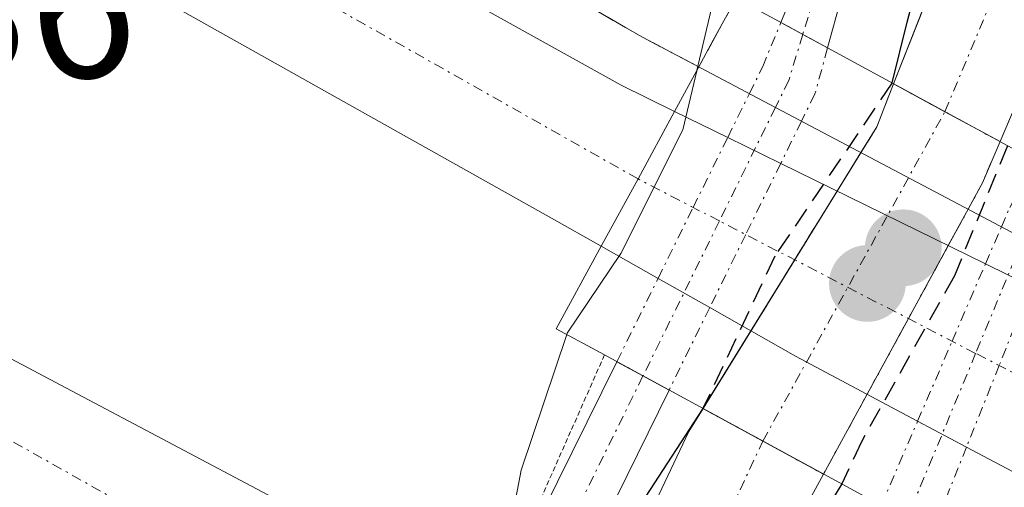
# Model space of a CAD drawing. Units: metres. Extents: x 612066 to 615562, y 4652986 to 4655354.
# Drawn here: x 612670 to 612719, y 4654349 to 4654372 of the extents above; entities that cross this region are included whole.
import ezdxf
from ezdxf.enums import TextEntityAlignment as Align

# ---------------------------------------------------------------- set-up
doc = ezdxf.new("R2010")
doc.units = ezdxf.units.M
doc.header["$MEASUREMENT"] = 0
for name, pattern in [('TRAZO_Y_PUNTO', [1, 0.5, -0.25, 0, -0.25]), ('TRAZOS2', [0.375, 0.25, -0.125]), ('TRAZOSX2', [1.5, 1, -0.5])]:
    doc.linetypes.add(name, pattern=pattern)
for name, color, linetype, lineweight in [('Arcén (en calzada doble)', 9, 'Continuous', 13), ('Camino oculto', 252, 'TRAZO_Y_PUNTO', 0), ('Camino oculto Cxs', 19, 'TRAZO_Y_PUNTO', 0), ('Camino oculto eje', 252, 'TRAZO_Y_PUNTO', 0), ('Carretera de calzada doble', 1, 'Continuous', 13), ('Carretera de calzada doble Cxs', 1, 'Continuous', 13), ('Carretera de calzada doble eje', 1, 'TRAZO_Y_PUNTO', 0), ('Carátula', 7, 'Continuous', 5), ('Corriente artificial Cxs', 5, 'Continuous', 13), ('Corriente artificial eje', 142, 'TRAZO_Y_PUNTO', 0), ('Corriente artificial eje oculto', 133, 'TRAZO_Y_PUNTO', 0), ('Corriente artificial oculto Cxs', 133, 'Continuous', 13), ('Corriente artificial superficial', 5, 'Continuous', 13), ('Corriente artificial superficial oculto', 133, 'TRAZO_Y_PUNTO', 13), ('Curva de nivel maestra', 36, 'Continuous', 30), ('Curva de nivel maestra oculto', 36, 'TRAZOSX2', 30), ('Curva de nivel normal', 36, 'Continuous', 0), ('Núcleo urbano', 19, 'Continuous', 0), ('Núcleo urbano CxS', 19, 'Continuous', 0), ('Pista no pavimentada', 254, 'Continuous', 13), ('Pista no pavimentada Cxs', 254, 'Continuous', 0), ('Pista no pavimentada oculto', 19, 'TRAZO_Y_PUNTO', 0), ('Pista no pavimentada oculto Cxs', 252, 'TRAZO_Y_PUNTO', 0), ('Pista pavimentada eje', 135, 'TRAZO_Y_PUNTO', 0), ('Puente', 1, 'Continuous', 0), ('Puente Cxs', 1, 'Continuous', 13), ('Puente esquema', 1, 'TRAZOS2', 0), ('Punto de cota en construcción elevada', 7, 'Continuous', 0), ('Punto de cota en terreno', 7, 'Continuous', 0), ('Rótulo de punto de cota en terreno', 19, 'Continuous', 0), ('Suelo desnudo', 252, 'Continuous', 0), ('Suelo desnudo CxS', 43, 'Continuous', 0), ('Talud superficial', 39, 'TRAZOSX2', 0)]:
    doc.layers.add(name, color=color, linetype=linetype, lineweight=lineweight)
doc.styles.add('Arial', font='txt', dxfattribs={"height": 0.2})

# ---------------------------------------------------------------- blocks, each defined once
blk = doc.blocks.new('*U159')
at = {"layer": 'Suelo desnudo CxS', "color": 43, "linetype": 'Continuous', "lineweight": 0}
for points in [[(612585.878, 4654241.903, 299.865), (612611.834, 4654246.223, 300.168), (612636.467, 4654259.54, 299.935), (612655.377, 4654281.516, 300.321), (612661.712, 4654315.485, 300.561), (612681.755, 4654303.687, 301.234), (612683.12, 4654306.62, 300.864), (612693.475, 4654329.134, 300.805), (612700.26, 4654345.07, 300.959), (612703.19, 4654351.28, 301.117), (612703.885, 4654352.407, 301.176), (612712.43, 4654366.26, 300.455), (612713.262, 4654368.38, 300.243), (612714.789, 4654372.27, 300.253), (612704.944, 4654378.267, 304.126), (612693.831, 4654385.035, 304.247), (612718.917, 4654423.191, 298.648), (612728.998, 4654434.114, 298.573), (612748.166, 4654454.884, 298.803), (612776.064, 4654478.49, 299.022), (612785.048, 4654486.092, 299.757), (612814.512, 4654512.537, 298.925)], [(612721.571, 4654372.774, 299.881), (612720.208, 4654369.566, 300.213), (612718.495, 4654365.535, 300.247), (612717.63, 4654363.5, 300.187), (612709.816, 4654349.183, 300.428), (612709.22, 4654348.09, 300.353), (612706.52, 4654341.78, 299.967), (612700.335, 4654325.21, 300.471), (612689.73, 4654303.47, 300.913), (612688.032, 4654299.992, 301.209), (612694.846, 4654295.981, 302.009), (612673.384, 4654261.385, 301.133), (612652.586, 4654238.528, 301.293), (612631.666, 4654220.1, 301.011), (612610.012, 4654211.6, 300.985), (612580.134, 4654211.3, 300.902)]]:
    blk.add_polyline3d(points, dxfattribs=at)
blk = doc.blocks.new('*U164')
at = {"layer": 'Núcleo urbano CxS', "color": 19, "linetype": 'Continuous', "lineweight": 0}
blk.add_polyline3d([(612777.03, 4654271.604, 307.651), (612755.474, 4654276.322, 303.738), (612749.257, 4654278.973, 304.567), (612735.653, 4654286.912, 304.792), (612722.05, 4654286.911, 304.836), (612713.548, 4654282.942, 304.68), (612699.831, 4654293.047, 302.363), (612694.846, 4654295.981, 302.009), (612688.032, 4654299.992, 301.209), (612689.73, 4654303.47, 300.913), (612700.335, 4654325.21, 300.471), (612706.52, 4654341.78, 299.967), (612709.22, 4654348.09, 300.353), (612709.816, 4654349.183, 300.428), (612717.63, 4654363.5, 300.187), (612718.495, 4654365.535, 300.247), (612720.208, 4654369.566, 300.213), (612731.323, 4654364.394, 304.303), (612840.793, 4654313.459, 307.362)], dxfattribs=at)
blk = doc.blocks.new('*U165')
at = {"layer": 'Núcleo urbano CxS', "color": 19, "linetype": 'Continuous', "lineweight": 0}
blk.add_polyline3d([(612525.648, 4654491.639, 301.656), (612659.473, 4654405.963, 302.759), (612693.831, 4654385.035, 304.247), (612704.944, 4654378.267, 304.126), (612714.789, 4654372.27, 300.253), (612713.262, 4654368.38, 300.243), (612712.43, 4654366.26, 300.455), (612703.885, 4654352.407, 301.176), (612703.19, 4654351.28, 301.117), (612700.26, 4654345.07, 300.959), (612693.475, 4654329.134, 300.805), (612683.12, 4654306.62, 300.864), (612681.755, 4654303.687, 301.234), (612661.712, 4654315.485, 300.561), (612658.054, 4654317.638, 300.423), (612549.427, 4654384.237, 299.906)], dxfattribs=at)
blk = doc.blocks.new('5PATER')
at = {"layer": 'Carátula', "linetype": 'Continuous', "lineweight": 5}
h = blk.add_hatch(color=250, dxfattribs=at)
edge = h.paths.add_edge_path()
edge.add_ellipse((0.002, 0.008), major_axis=(-1.326, -1.344), ratio=0.999422, start_angle=0, end_angle=360)
blk = doc.blocks.new('5PANOT')
at = {"layer": 'Carátula', "linetype": 'Continuous', "lineweight": 5}
h = blk.add_hatch(color=1, dxfattribs=at)
edge = h.paths.add_edge_path()
edge.add_arc((0.002, -0.001), 1.888, 270.0012, 630.0012)

msp = doc.modelspace()

# ---------------------------------------------------------------- linework, layer by layer
at = {"layer": 'Arcén (en calzada doble)', "color": 9, "linetype": 'Continuous', "lineweight": 13}
msp.add_polyline3d([(612082.493, 4654856.347, 305.742), (612110.3, 4654830.26, 300.457), (612127.28, 4654814.33, 306.16), (612228.61, 4654717.91, 306.187), (612280.33, 4654670.73, 306.369), (612325.44, 4654629.73, 306.516), (612398.37, 4654568.58, 306.873), (612442.978, 4654534.931, 297.933), (612462.52, 4654520.19, 306.736), (612514.82, 4654483.68, 307.166), (612572.81, 4654445.84, 307.118), (612614.73, 4654420.19, 307.176), (612700.91, 4654370.67, 307.491), (612707.448, 4654367.217, 302.599), (612719.642, 4654360.776, 301.046), (612728.57, 4654356.06, 307.829), (612749.77, 4654345.47, 308.373), (612896.45, 4654275.74, 310.216), (612896.48, 4654275.726, 310.217)], dxfattribs=at)
at = {"layer": 'Camino oculto', "color": 252, "linetype": 'TRAZO_Y_PUNTO', "lineweight": 0}
for points in [[(612717.779, 4654359.527, 300.929), (612718.564, 4654361.346, 300.742), (612718.972, 4654362.292, 300.637), (612719.173, 4654362.675, 300.6), (612720.189, 4654364.614, 300.55)], [(612714.442, 4654351.788, 301.552), (612716.136, 4654355.717, 301.569), (612717.779, 4654359.527, 300.929)], [(612720.013, 4654358.432, 301.602), (612718.451, 4654354.521, 303.167), (612716.849, 4654350.509, 302.48)], [(612712.652, 4654347.637, 300.763), (612714.442, 4654351.788, 301.552)], [(612716.849, 4654350.509, 302.48), (612715.158, 4654346.274, 301.609)]]:
    msp.add_polyline3d(points, dxfattribs=at)
at = {"layer": 'Camino oculto Cxs', "color": 19, "linetype": 'TRAZO_Y_PUNTO', "lineweight": 0}
msp.add_polyline3d([(612716.85, 4654350.509, 302.48), (612715.158, 4654346.274, 301.609), (612713.908, 4654346.954, 301.201), (612712.652, 4654347.637, 300.763), (612714.442, 4654351.788, 301.552), (612716.136, 4654355.717, 301.569), (612717.779, 4654359.527, 300.929), (612718.564, 4654361.346, 300.742), (612718.972, 4654362.292, 300.637), (612719.173, 4654362.675, 300.6), (612720.189, 4654364.614, 300.55), (612721.244, 4654364.041, 300.752), (612722.317, 4654363.458, 301.072), (612722.249, 4654363.375, 301.079), (612721.293, 4654361.551, 301.192), (612721.148, 4654361.273, 301.222), (612720.721, 4654360.206, 301.358), (612720.013, 4654358.432, 301.602), (612718.451, 4654354.521, 303.167), (612716.85, 4654350.509, 302.48)], close=True, dxfattribs=at)
at = {"layer": 'Camino oculto eje', "color": 252, "linetype": 'TRAZO_Y_PUNTO', "lineweight": 0}
msp.add_polyline3d([(612721.244, 4654364.041, 300.752), (612720.233, 4654362.113, 300.892), (612720.06, 4654361.783, 300.926), (612719.642, 4654360.776, 301.046), (612717.295, 4654355.118, 302.229), (612713.908, 4654346.954, 301.201)], dxfattribs=at)
at = {"layer": 'Carretera de calzada doble', "color": 1, "linetype": 'Continuous', "lineweight": 13}
for points in [[(612449.55, 4654526.18, 305.56), (612460.74, 4654517.74, 307.207), (612513.13, 4654481.17, 307.388), (612571.19, 4654443.28, 307.57), (612613.18, 4654417.59, 307.736), (612661.81, 4654389.47, 307.931), (612699.86, 4654368.31, 307.798), (612702.49, 4654367.02, 306.45)], [(612698.88, 4654360.39, 306.172), (612696.43, 4654361.77, 307.784), (612659, 4654382.77, 308.123), (612607.45, 4654412.47, 307.97), (612554.08, 4654445.04, 307.769), (612489.12, 4654488.49, 307.619), (612444.99, 4654520.17, 306.76)], [(612436.52, 4654502.72, 307.395), (612451.07, 4654491.78, 307.518), (612536.25, 4654433.67, 307.824), (612592.18, 4654399.24, 307.987), (612653.28, 4654363.63, 308.213), (612688.03, 4654345.23, 308.271), (612691.08, 4654343.57, 308.27)], [(612702.49, 4654367.02, 306.45), (612700.69, 4654363.7, 306.737), (612698.88, 4654360.39, 306.172)], [(612702.49, 4654367.02, 306.45), (612700.69, 4654363.7, 306.737), (612698.88, 4654360.39, 306.172)], [(612702.49, 4654367.02, 306.45), (612705.101, 4654365.741, 304.155)], [(612705.101, 4654365.741, 304.155), (612707.708, 4654364.463, 302.478)], [(612707.708, 4654364.463, 302.478), (612717.779, 4654359.527, 300.929)], [(612701.674, 4654358.807, 303.944), (612698.88, 4654360.39, 306.172)], [(612717.779, 4654359.527, 300.929), (612720.013, 4654358.432, 301.602)], [(612704.214, 4654357.368, 302.506), (612701.674, 4654358.807, 303.944)], [(612714.442, 4654351.788, 301.552), (612708.43, 4654354.98, 301.176), (612704.214, 4654357.368, 302.506)], [(612716.849, 4654350.509, 302.48), (612714.442, 4654351.788, 301.552)], [(612720.61, 4654348.55, 306.748), (612719.659, 4654349.017, 305.563), (612716.849, 4654350.509, 302.48)]]:
    msp.add_polyline3d(points, dxfattribs=at)
at = {"layer": 'Carretera de calzada doble Cxs', "color": 1, "linetype": 'Continuous', "lineweight": 13}
for points in [[(612702.49, 4654367.02, 306.45), (612700.69, 4654363.7, 306.737), (612698.88, 4654360.39, 306.172), (612696.43, 4654361.77, 307.784), (612659, 4654382.77, 308.123), (612607.45, 4654412.47, 307.97), (612554.08, 4654445.04, 307.769), (612489.12, 4654488.49, 307.619), (612444.99, 4654520.17, 306.76), (612447.281, 4654523.172, 307.243), (612449.55, 4654526.18, 305.56), (612460.74, 4654517.74, 307.207), (612513.13, 4654481.17, 307.388), (612571.19, 4654443.28, 307.57), (612613.18, 4654417.59, 307.736), (612661.81, 4654389.47, 307.931), (612699.86, 4654368.31, 307.798), (612702.49, 4654367.02, 306.45)], [(612691.08, 4654343.57, 308.27), (612689.16, 4654339.96, 307.665), (612687.24, 4654336.35, 307.351), (612684.1, 4654338.06, 308.438), (612656.01, 4654353.37, 308.468), (612588.84, 4654391.79, 308.14), (612561.16, 4654408.78, 308.205), (612493.95, 4654452.59, 307.881), (612432.02, 4654496.82, 307.317), (612434.27, 4654499.77, 307.186), (612436.52, 4654502.72, 307.395), (612451.07, 4654491.78, 307.518), (612536.25, 4654433.67, 307.824), (612592.18, 4654399.24, 307.987), (612653.28, 4654363.63, 308.213), (612688.03, 4654345.23, 308.271), (612691.08, 4654343.57, 308.27)], [(612722.68, 4654352.33, 306.827), (612720.61, 4654348.55, 306.748), (612719.659, 4654349.017, 305.563), (612716.85, 4654350.509, 302.48), (612714.442, 4654351.788, 301.552), (612708.43, 4654354.98, 301.176), (612704.214, 4654357.368, 302.506), (612701.674, 4654358.807, 303.944), (612698.88, 4654360.39, 306.172), (612700.69, 4654363.7, 306.737), (612702.49, 4654367.02, 306.45), (612705.101, 4654365.741, 304.155), (612707.708, 4654364.463, 302.478), (612717.779, 4654359.527, 300.929), (612720.013, 4654358.432, 301.602), (612724.73, 4654356.12, 306.359), (612722.682, 4654352.334, 306.827), (612722.68, 4654352.33, 306.827)]]:
    msp.add_polyline3d(points, close=True, dxfattribs=at)
at = {"layer": 'Carretera de calzada doble eje', "color": 1, "linetype": 'TRAZO_Y_PUNTO', "lineweight": 0}
for points in [[(612700.69, 4654363.7, 306.737), (612626.1, 4654405.87, 307.981), (612566.27, 4654441.68, 307.805), (612521.38, 4654471.34, 307.62), (612447.281, 4654523.172, 307.243)], [(612434.27, 4654499.77, 307.186), (612458.16, 4654482.57, 307.688), (612497.78, 4654454.47, 307.868), (612565.94, 4654410.66, 308.137), (612629.71, 4654373.4, 308.315), (612689.16, 4654339.96, 307.665)], [(612722.682, 4654352.334, 306.827), (612717.295, 4654355.118, 302.229), (612704.693, 4654361.632, 303.667), (612700.69, 4654363.7, 306.737)]]:
    msp.add_polyline3d(points, dxfattribs=at)
at = {"layer": 'Corriente artificial Cxs', "color": 5, "linetype": 'Continuous', "lineweight": 13}
msp.add_polyline3d([(612929.26, 4654533.19, 299.854), (612915.49, 4654528.7, 299.869), (612865.6, 4654516.2, 300.173), (612849.95, 4654510.01, 300.096), (612831.14, 4654500.06, 299.901), (612814.12, 4654488.43, 299.876), (612781.48, 4654459.93, 299.994), (612753.41, 4654430.47, 300.025), (612732.47, 4654398.42, 300.099), (612718.495, 4654365.535, 300.247), (612715.786, 4654367.008, 300.002), (612713.262, 4654368.38, 300.243), (612719.35, 4654383.89, 300.516), (612727.29, 4654401.28, 300.285), (612748.78, 4654434.15, 300.2), (612777.4, 4654464.19, 300.531), (612810.51, 4654493.1, 300.12), (612828.09, 4654505.11, 300.209), (612847.48, 4654515.37, 300.18), (612863.79, 4654521.83, 300.258), (612913.86, 4654534.37, 300.242), (612927.18, 4654538.72, 300.145)], dxfattribs=at)
msp.add_polyline3d([(612709.815, 4654349.18, 300.428), (612709.22, 4654348.09, 300.353), (612706.52, 4654341.78, 299.967), (612703.395, 4654343.423, 300.02), (612700.26, 4654345.07, 300.959), (612703.19, 4654351.28, 301.117), (612703.884, 4654352.406, 301.176), (612706.827, 4654350.805, 300.703), (612709.815, 4654349.18, 300.428)], close=True, dxfattribs=at)
at = {"layer": 'Corriente artificial eje', "color": 142, "linetype": 'TRAZO_Y_PUNTO', "lineweight": 0}
for points in [[(612715.786, 4654367.008, 300.002), (612722.866, 4654383.953, 299.876), (612728.072, 4654395.817, 299.849), (612729.633, 4654399.036, 299.914), (612732.703, 4654404.154, 299.959), (612747.952, 4654427.489, 299.824), (612750.452, 4654431.07, 299.862), (612754.83, 4654436.211, 299.793), (612773.651, 4654455.984, 300.017), (612780.173, 4654462.573, 300.098), (612805.586, 4654484.89, 299.936), (612807.694, 4654486.665, 300.012)], [(612703.395, 4654343.423, 300.02), (612706.827, 4654350.805, 300.703)]]:
    msp.add_polyline3d(points, dxfattribs=at)
at = {"layer": 'Corriente artificial eje oculto', "color": 133, "linetype": 'TRAZO_Y_PUNTO', "lineweight": 0}
msp.add_polyline3d([(612706.827, 4654350.805, 300.703), (612715.786, 4654367.008, 300.002)], dxfattribs=at)
at = {"layer": 'Corriente artificial oculto Cxs', "color": 133, "linetype": 'Continuous', "lineweight": 13}
msp.add_polyline3d([(612718.495, 4654365.535, 300.247), (612717.63, 4654363.5, 300.187), (612709.816, 4654349.183, 300.428), (612709.815, 4654349.18, 300.428), (612706.827, 4654350.805, 300.703), (612703.884, 4654352.406, 301.176), (612712.43, 4654366.26, 300.455), (612713.262, 4654368.38, 300.243), (612715.786, 4654367.008, 300.002), (612718.495, 4654365.535, 300.247)], close=True, dxfattribs=at)
at = {"layer": 'Corriente artificial superficial', "color": 5, "linetype": 'Continuous', "lineweight": 13}
for points in [[(612713.262, 4654368.38, 300.243), (612719.35, 4654383.89, 300.516), (612727.29, 4654401.28, 300.285), (612748.78, 4654434.15, 300.2), (612777.4, 4654464.19, 300.531), (612810.51, 4654493.1, 300.12), (612828.09, 4654505.11, 300.209), (612847.48, 4654515.37, 300.18), (612863.79, 4654521.83, 300.258), (612913.86, 4654534.37, 300.242), (612927.18, 4654538.72, 300.145)], [(612929.26, 4654533.19, 299.854), (612915.49, 4654528.7, 299.869), (612865.6, 4654516.2, 300.173), (612849.95, 4654510.01, 300.096), (612831.14, 4654500.06, 299.901), (612814.12, 4654488.43, 299.876), (612781.48, 4654459.93, 299.994), (612753.41, 4654430.47, 300.025), (612732.47, 4654398.42, 300.099), (612718.495, 4654365.535, 300.247)], [(612718.495, 4654365.535, 300.247), (612715.786, 4654367.008, 300.002), (612713.262, 4654368.38, 300.243)], [(612700.26, 4654345.07, 300.959), (612703.19, 4654351.28, 301.117), (612703.884, 4654352.406, 301.176)], [(612703.884, 4654352.406, 301.176), (612706.827, 4654350.805, 300.703), (612709.815, 4654349.18, 300.428)], [(612709.815, 4654349.18, 300.428), (612709.22, 4654348.09, 300.353), (612706.52, 4654341.78, 299.967)]]:
    msp.add_polyline3d(points, dxfattribs=at)
at = {"layer": 'Corriente artificial superficial oculto', "color": 133, "linetype": 'TRAZO_Y_PUNTO', "lineweight": 13}
for points in [[(612703.884, 4654352.406, 301.176), (612712.43, 4654366.26, 300.455), (612713.262, 4654368.38, 300.243)], [(612718.495, 4654365.535, 300.247), (612715.786, 4654367.008, 300.002), (612713.262, 4654368.38, 300.243)], [(612718.495, 4654365.535, 300.247), (612717.63, 4654363.5, 300.187), (612709.816, 4654349.183, 300.428), (612709.815, 4654349.18, 300.428)], [(612703.884, 4654352.406, 301.176), (612706.827, 4654350.805, 300.703), (612709.815, 4654349.18, 300.428)]]:
    msp.add_polyline3d(points, dxfattribs=at)
at = {"layer": 'Curva de nivel maestra', "color": 36, "linetype": 'Continuous', "lineweight": 30}
for points in [[(612713.182, 4654368.424, 300), (612713.183, 4654368.428, 300), (612713.934, 4654371.41, 300), (612715.986, 4654379.265, 300), (612723.791, 4654396.066, 300), (612734.639, 4654415.249, 300), (612744.032, 4654429.404, 300), (612751.176, 4654438.664, 300), (612756.996, 4654445.411, 300), (612764.376, 4654452.049, 300), (612768.241, 4654455.73, 300), (612771.681, 4654460.757, 300), (612782.529, 4654470.679, 300), (612796.816, 4654482.85, 300), (612813.22, 4654497.005, 300), (612824.73, 4654504.546, 300), (612840.208, 4654513.145, 300), (612853.437, 4654518.701, 300), (612866.799, 4654523.993, 300), (612883.6, 4654528.358, 300), (612904.105, 4654532.856, 300), (612919.319, 4654537.222, 300), (612933.077, 4654542.514, 300)], [(612703.884, 4654352.406, 300), (612701.037, 4654348.045, 300), (612700.26, 4654345.07, 300)], [(612710.707, 4654348.695, 300), (612706.52, 4654341.78, 300)]]:
    msp.add_polyline3d(points, dxfattribs=at)
at = {"layer": 'Curva de nivel maestra oculto', "color": 36, "linetype": 'TRAZOSX2', "lineweight": 30}
for points in [[(612713.18, 4654368.42, 300), (612713.177, 4654368.417, 300), (612707.413, 4654359.898, 300), (612703.884, 4654352.406, 300)], [(612713.18, 4654368.42, 300), (612713.182, 4654368.424, 300)], [(612718.86, 4654365.33, 300), (612716.25, 4654358.93, 300), (612711.69, 4654350.8, 300), (612710.71, 4654348.7, 300)], [(612710.71, 4654348.7, 300), (612710.707, 4654348.695, 300)]]:
    msp.add_polyline3d(points, dxfattribs=at)
at = {"layer": 'Curva de nivel normal', "color": 36, "linetype": 'Continuous', "lineweight": 0}
for points in [[(612703.582, 4654369.031, 305), (612705.03, 4654375.16, 305), (612704.99, 4654376.86, 305), (612700.92, 4654379.94, 305), (612682.91, 4654389.58, 305), (612668.34, 4654397.02, 305), (612658.68, 4654402.69, 305), (612648.6, 4654408.14, 305), (612626.2, 4654420.99, 305), (612610.89, 4654430.38, 305), (612601.88, 4654435.2, 305)], [(612703.58, 4654369.02, 305), (612702.89, 4654366.11, 305), (612699.84, 4654360.03, 305), (612697.2, 4654356.12, 305), (612697.18, 4654356.051, 305)], [(612703.58, 4654369.02, 305), (612703.582, 4654369.031, 305)], [(612697.18, 4654356.051, 305), (612694.94, 4654349.37, 305), (612694.68, 4654348, 305)]]:
    msp.add_polyline3d(points, dxfattribs=at)
at = {"layer": 'Núcleo urbano', "color": 19, "linetype": 'Continuous', "lineweight": 0}
for points in [[(612661.712, 4654315.485, 300.561), (612671.913, 4654309.48, 300.999), (612672.338, 4654309.23, 301.032), (612677.229, 4654306.351, 301.336), (612680.622, 4654304.354, 301.267), (612681.755, 4654303.687, 301.234), (612682.464, 4654305.21, 301.071), (612683.12, 4654306.62, 300.864), (612693.475, 4654329.134, 300.805), (612694.07, 4654330.531, 301.12), (612694.794, 4654332.232, 301.465), (612696.405, 4654336.015, 302.25), (612698.017, 4654339.801, 302.301), (612700.26, 4654345.07, 300.959), (612703.19, 4654351.28, 301.117), (612703.884, 4654352.405, 301.176), (612703.886, 4654352.408, 301.176), (612706.238, 4654356.222, 301.658), (612708.395, 4654359.718, 301.778), (612710.483, 4654363.103, 301.217), (612711.651, 4654364.997, 300.635), (612712.43, 4654366.26, 300.456), (612713.262, 4654368.38, 300.243), (612714.789, 4654372.27, 300.253)], [(612720.208, 4654369.566, 300.213), (612718.495, 4654365.535, 300.247), (612717.63, 4654363.5, 300.187), (612716.926, 4654362.21, 300.296), (612715.951, 4654360.423, 300.572), (612713.988, 4654356.827, 301.138), (612711.958, 4654353.107, 300.926), (612709.816, 4654349.182, 300.428), (612709.815, 4654349.18, 300.428), (612709.22, 4654348.09, 300.353), (612706.52, 4654341.78, 299.967), (612704.472, 4654336.293, 300.953), (612703.023, 4654332.411, 301.369), (612701.576, 4654328.534, 300.746), (612700.993, 4654326.973, 300.595), (612700.335, 4654325.21, 300.471), (612689.73, 4654303.47, 300.913), (612688.969, 4654301.912, 301.073), (612688.165, 4654300.264, 301.194), (612688.032, 4654299.992, 301.209), (612689.448, 4654299.158, 301.472), (612694.846, 4654295.981, 302.009)]]:
    msp.add_polyline3d(points, dxfattribs=at)
at = {"layer": 'Pista no pavimentada', "color": 254, "linetype": 'Continuous', "lineweight": 13}
for points in [[(612929.95, 4654541.92, 300.552), (612921.01, 4654538.63, 300.536), (612864.65, 4654523.95, 300.257), (612846.25, 4654517.33, 300.726), (612828, 4654508.63, 301.105), (612805.71, 4654494.38, 301.255), (612778.14, 4654470.03, 301.127), (612764.46, 4654456.42, 301.074), (612753.95, 4654445.93, 300.89), (612738.53, 4654427.47, 301.298), (612725.67, 4654406.31, 301.331), (612717.8, 4654388.67, 301.276), (612711.36, 4654375.02, 301.472), (612710.015, 4654370.145, 301.301)], [(612707.713, 4654371.397, 301.986), (612708.301, 4654372.833, 301.669), (612709.624, 4654377.001, 302.159), (612711.278, 4654380.374, 301.752), (612711.687, 4654381.268, 301.65)], [(612707.713, 4654371.397, 301.986), (612708.793, 4654370.81, 301.73), (612710.015, 4654370.145, 301.301)], [(612695.993, 4654347.311, 302.52), (612699.649, 4654354.709, 303.382)], [(612702.217, 4654353.312, 301.431), (612700.933, 4654354.01, 302.162), (612699.649, 4654354.709, 303.382)], [(612702.217, 4654353.312, 301.431), (612698.591, 4654345.947, 301.604)]]:
    msp.add_polyline3d(points, dxfattribs=at)
at = {"layer": 'Pista no pavimentada Cxs', "color": 254, "linetype": 'Continuous', "lineweight": 0}
msp.add_polyline3d([(612711.36, 4654375.02, 301.472), (612710.015, 4654370.145, 301.301), (612708.793, 4654370.81, 301.73), (612707.713, 4654371.397, 301.986), (612708.301, 4654372.833, 301.669)], dxfattribs=at)
msp.add_polyline3d([(612702.217, 4654353.312, 301.431), (612698.591, 4654345.947, 301.604), (612695.993, 4654347.311, 302.52), (612699.649, 4654354.709, 303.382), (612700.933, 4654354.01, 302.162), (612702.217, 4654353.312, 301.431)], close=True, dxfattribs=at)
at = {"layer": 'Pista no pavimentada oculto', "color": 19, "linetype": 'TRAZO_Y_PUNTO', "lineweight": 0}
for points in [[(612705.101, 4654365.741, 304.155), (612706.165, 4654367.895, 303.392), (612706.824, 4654369.228, 302.755), (612707.713, 4654371.397, 301.986)], [(612707.713, 4654371.397, 301.986), (612708.793, 4654370.81, 301.73), (612710.015, 4654370.145, 301.301)], [(612708.793, 4654370.81, 301.73), (612708.105, 4654368.549, 302.241), (612707.448, 4654367.217, 302.599), (612704.693, 4654361.632, 303.667), (612700.933, 4654354.01, 302.162)], [(612710.015, 4654370.145, 301.301), (612709.39, 4654367.88, 301.579), (612709.385, 4654367.87, 301.582), (612708.73, 4654366.54, 301.953), (612707.708, 4654364.463, 302.478)], [(612701.674, 4654358.807, 303.944), (612703.4, 4654362.3, 304.648), (612705.101, 4654365.741, 304.155)], [(612707.708, 4654364.463, 302.478), (612705.985, 4654360.964, 302.793), (612704.214, 4654357.368, 302.506)], [(612699.649, 4654354.709, 303.382), (612701.674, 4654358.807, 303.944)], [(612704.214, 4654357.368, 302.506), (612702.217, 4654353.312, 301.431)], [(612702.217, 4654353.312, 301.431), (612700.933, 4654354.01, 302.162), (612699.649, 4654354.709, 303.382)]]:
    msp.add_polyline3d(points, dxfattribs=at)
at = {"layer": 'Pista no pavimentada oculto Cxs', "color": 252, "linetype": 'TRAZO_Y_PUNTO', "lineweight": 0}
msp.add_polyline3d([(612704.214, 4654357.368, 302.506), (612702.217, 4654353.312, 301.431), (612700.933, 4654354.01, 302.162), (612699.649, 4654354.709, 303.382), (612701.674, 4654358.807, 303.944), (612703.4, 4654362.3, 304.648), (612705.101, 4654365.741, 304.155), (612706.165, 4654367.895, 303.392), (612706.824, 4654369.228, 302.755), (612707.713, 4654371.397, 301.986), (612708.793, 4654370.81, 301.73), (612710.015, 4654370.145, 301.301), (612709.39, 4654367.88, 301.579), (612709.385, 4654367.87, 301.582), (612708.73, 4654366.54, 301.953), (612707.708, 4654364.463, 302.478), (612705.985, 4654360.964, 302.793), (612704.214, 4654357.368, 302.506)], close=True, dxfattribs=at)
at = {"layer": 'Pista pavimentada eje', "color": 135, "linetype": 'TRAZO_Y_PUNTO', "lineweight": 0}
for points in [[(612712.799, 4654381.3, 301.497), (612710.285, 4654375.942, 301.801), (612709.69, 4654373.76, 301.53), (612708.793, 4654370.81, 301.73)], [(612700.933, 4654354.01, 302.162), (612697.292, 4654346.629, 301.904)]]:
    msp.add_polyline3d(points, dxfattribs=at)
at = {"layer": 'Puente', "color": 1, "linetype": 'Continuous', "lineweight": 0}
for points in [[(612699.04, 4654355.04, 308.66), (612696.67, 4654356.33, 308.602), (612698.88, 4654360.39, 308.493), (612700.69, 4654363.7, 308.416), (612702.49, 4654367.02, 308.297), (612703.68, 4654369.21, 308.419), (612704.39, 4654370.52, 308.507), (612705.51, 4654372.59, 307.262)], [(612707.21, 4654371.67, 306.021), (612725.09, 4654361.95, 307.161)], [(612715.79, 4654345.93, 310.626), (612699.04, 4654355.04, 308.66)]]:
    msp.add_polyline3d(points, dxfattribs=at)
at = {"layer": 'Puente Cxs', "color": 1, "linetype": 'Continuous', "lineweight": 13}
msp.add_polyline3d([(612720.61, 4654348.55, 308.655), (612718.41, 4654344.51, 309.003), (612715.79, 4654345.93, 310.626), (612699.04, 4654355.04, 308.66), (612696.67, 4654356.33, 308.602), (612698.88, 4654360.39, 308.493), (612700.69, 4654363.7, 308.416), (612702.49, 4654367.02, 308.297), (612703.68, 4654369.21, 308.419), (612704.39, 4654370.52, 308.507), (612705.51, 4654372.59, 307.262), (612707.21, 4654371.67, 306.021), (612725.09, 4654361.95, 307.161), (612727.26, 4654360.77, 308.389), (612726.25, 4654358.92, 308.368), (612725.57, 4654357.64, 308.497), (612724.73, 4654356.12, 308.409), (612722.68, 4654352.33, 308.55), (612720.61, 4654348.55, 308.655)], close=True, dxfattribs=at)
at = {"layer": 'Puente esquema', "color": 1, "linetype": 'TRAZOS2', "lineweight": 0}
msp.add_polyline3d([(612699.04, 4654355.04, 308.66), (612695.69, 4654347.47, 308.276)], dxfattribs=at)
at = {"layer": 'Suelo desnudo', "color": 252, "linetype": 'Continuous', "lineweight": 0}
for points in [[(612661.712, 4654315.485, 300.561), (612671.913, 4654309.48, 300.999), (612672.338, 4654309.23, 301.032), (612677.229, 4654306.351, 301.336), (612680.622, 4654304.354, 301.267), (612681.755, 4654303.687, 301.234), (612682.464, 4654305.21, 301.071), (612683.12, 4654306.62, 300.864), (612693.475, 4654329.134, 300.805), (612694.07, 4654330.531, 301.12), (612694.794, 4654332.232, 301.465), (612696.405, 4654336.015, 302.25), (612698.017, 4654339.801, 302.301), (612700.26, 4654345.07, 300.959), (612703.19, 4654351.28, 301.117), (612703.884, 4654352.405, 301.176), (612703.886, 4654352.408, 301.176), (612706.238, 4654356.222, 301.658), (612708.395, 4654359.718, 301.778), (612710.483, 4654363.103, 301.217), (612711.651, 4654364.997, 300.635), (612712.43, 4654366.26, 300.456), (612713.262, 4654368.38, 300.243), (612714.789, 4654372.27, 300.253)], [(612720.208, 4654369.566, 300.213), (612718.495, 4654365.535, 300.247), (612717.63, 4654363.5, 300.187), (612716.926, 4654362.21, 300.296), (612715.951, 4654360.423, 300.572), (612713.988, 4654356.827, 301.138), (612711.958, 4654353.107, 300.926), (612709.816, 4654349.182, 300.428), (612709.815, 4654349.18, 300.428), (612709.22, 4654348.09, 300.353), (612706.52, 4654341.78, 299.967), (612704.472, 4654336.293, 300.953), (612703.023, 4654332.411, 301.369), (612701.576, 4654328.534, 300.746), (612700.993, 4654326.973, 300.595), (612700.335, 4654325.21, 300.471), (612689.73, 4654303.47, 300.913), (612688.969, 4654301.912, 301.073), (612688.165, 4654300.264, 301.194), (612688.032, 4654299.992, 301.209), (612689.448, 4654299.158, 301.472), (612694.846, 4654295.981, 302.009)]]:
    msp.add_polyline3d(points, dxfattribs=at)
at = {"layer": 'Talud superficial', "color": 39, "linetype": 'TRAZOSX2', "lineweight": 0}
for points in [[(612602.15, 4654427.89, 306.56), (612606.35, 4654425.32, 306.56), (612610.54, 4654422.76, 306.56), (612614.73, 4654420.19, 306.56), (612619.04, 4654417.71, 306.56), (612623.35, 4654415.24, 306.56), (612627.66, 4654412.76, 306.56), (612631.97, 4654410.29, 306.56), (612636.28, 4654407.81, 306.56), (612640.58, 4654405.33, 306.56), (612644.89, 4654402.86, 306.56), (612649.2, 4654400.38, 306.56), (612653.51, 4654397.91, 306.56), (612662.13, 4654392.95, 306.56), (612666.44, 4654390.48, 306.56), (612670.75, 4654388, 306.56), (612675.06, 4654385.53, 306.56), (612679.36, 4654383.05, 306.56), (612683.67, 4654380.57, 306.56), (612687.98, 4654378.1, 306.56), (612692.29, 4654375.62, 306.56), (612696.6, 4654373.15, 306.56), (612700.91, 4654370.67, 306.56), (612703.68, 4654369.21, 306.56)], [(612705.51, 4654372.59, 303.023), (612704.595, 4654370.9, 304.332), (612703.68, 4654369.21, 305.542), (612702.295, 4654369.94, 306.733), (612700.91, 4654370.67, 307.491), (612699.473, 4654371.497, 307.614), (612698.037, 4654372.323, 307.768)]]:
    msp.add_polyline3d(points, dxfattribs=at)

# ---------------------------------------------------------------- block references
at = {"layer": 'Núcleo urbano CxS', "color": 19, "linetype": 'Continuous', "lineweight": 0}
for name in ['*U165', '*U164']:
    msp.add_blockref(name, (0, 0), dxfattribs=at)
at = {"layer": 'Punto de cota en construcción elevada', "linetype": 'Continuous', "lineweight": 0}
msp.add_blockref('5PANOT', (612713.734, 4654360.314), dxfattribs=at)
at = {"layer": 'Punto de cota en terreno', "linetype": 'Continuous', "lineweight": 0}
msp.add_blockref('5PATER', (612711.97, 4654358.55, 308.32), dxfattribs=at)
at = {"layer": 'Suelo desnudo CxS', "color": 43, "linetype": 'Continuous', "lineweight": 0}
msp.add_blockref('*U159', (0, 0), dxfattribs=at)

# ---------------------------------------------------------------- texts
at = {"layer": 'Rótulo de punto de cota en terreno', "color": 19, "linetype": 'Continuous', "lineweight": 0, "style": 'Arial'}
msp.add_text('308,36', height=7, dxfattribs=at).set_placement((612646.874, 4654366.504), align=Align.BOTTOM_LEFT)

doc.saveas('drawing.dxf')
